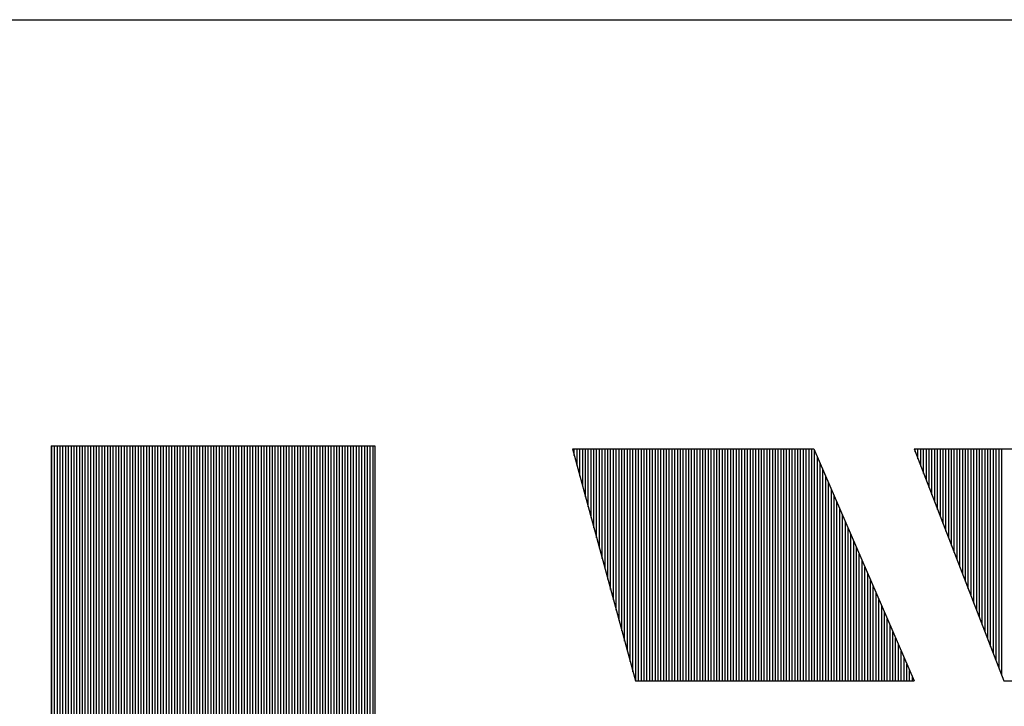
# Model space of a CAD drawing. Units: millimetres. Extents: x 11 to 144817, y -28488 to 68926.
# Drawn here: x 234 to 259, y 57 to 74 of the extents above; entities that cross this region are included whole.
import ezdxf

# ---------------------------------------------------------------- set-up
doc = ezdxf.new("R2010")
doc.units = ezdxf.units.MM
doc.header["$LTSCALE"] = 1500
for name, color, linetype in [('4', 7, 'Continuous'), ('カメラ機器', 7, 'Continuous'), ('機器', 7, 'Continuous')]:
    doc.layers.add(name, color=color, linetype=linetype)

# ---------------------------------------------------------------- blocks, each defined once
blk = doc.blocks.new('-001-TBEYE')
at = {"layer": '4', "color": 7, "linetype": 'Continuous'}
for p, q in [((10.432, 5.575), (10.432, -6.059)), ((10.432, 5.575), (13.907, 5.575)), ((10.439, -6.059), (10.439, 5.575)), ((10.439, -6.059), (10.439, 5.575)), ((10.439, -6.059), (10.439, 5.575)), ((10.469, -6.059), (10.469, 5.575)), ((10.469, -6.059), (10.469, 5.575)), ((10.469, -6.059), (10.469, 5.575)), ((10.499, -6.059), (10.499, 5.575)), ((10.499, -6.059), (10.499, 5.575)), ((10.499, -6.059), (10.499, 5.575)), ((10.499, -6.059), (10.499, 5.575)), ((10.499, -6.059), (10.499, 5.575)), ((10.499, -6.059), (10.499, 5.575)), ((10.529, -6.059), (10.529, 5.575)), ((10.529, -6.059), (10.529, 5.575)), ((10.529, -6.059), (10.529, 5.575)), ((10.559, -6.059), (10.559, 5.575)), ((10.559, -6.059), (10.559, 5.575)), ((10.559, -6.059), (10.559, 5.575)), ((10.589, -6.059), (10.589, 5.575)), ((10.589, -6.059), (10.589, 5.575)), ((10.589, -6.059), (10.589, 5.575)), ((10.619, -6.059), (10.619, 5.575)), ((10.619, -6.059), (10.619, 5.575)), ((10.619, -6.059), (10.619, 5.575)), ((10.649, -6.059), (10.649, 5.575)), ((10.649, -6.059), (10.649, 5.575)), ((10.649, -6.059), (10.649, 5.575)), ((10.679, -6.059), (10.679, 5.575)), ((10.679, -6.059), (10.679, 5.575)), ((10.679, -6.059), (10.679, 5.575)), ((10.709, -6.059), (10.709, 5.575)), ((10.709, -6.059), (10.709, 5.575)), ((10.709, -6.059), (10.709, 5.575)), ((10.739, -6.059), (10.739, 5.575)), ((10.739, -6.059), (10.739, 5.575)), ((10.739, -6.059), (10.739, 5.575)), ((10.769, -6.059), (10.769, 5.575)), ((10.769, -6.059), (10.769, 5.575)), ((10.769, -6.059), (10.769, 5.575)), ((10.799, -6.059), (10.799, 5.575)), ((10.799, -6.059), (10.799, 5.575)), ((10.799, -6.059), (10.799, 5.575)), ((10.799, -6.059), (10.799, 5.575)), ((10.799, -6.059), (10.799, 5.575)), ((10.799, -6.059), (10.799, 5.575)), ((10.829, -6.059), (10.829, 5.575)), ((10.829, -6.059), (10.829, 5.575)), ((10.829, -6.059), (10.829, 5.575)), ((10.859, -6.059), (10.859, 5.575)), ((10.859, -6.059), (10.859, 5.575)), ((10.859, -6.059), (10.859, 5.575)), ((10.889, -6.059), (10.889, 5.575)), ((10.889, -6.059), (10.889, 5.575)), ((10.889, -6.059), (10.889, 5.575)), ((10.919, -6.059), (10.919, 5.575)), ((10.919, -6.059), (10.919, 5.575)), ((10.919, -6.059), (10.919, 5.575)), ((10.949, -6.059), (10.949, 5.575)), ((10.949, -6.059), (10.949, 5.575)), ((10.949, -6.059), (10.949, 5.575)), ((10.979, -6.059), (10.979, 5.575)), ((10.979, -6.059), (10.979, 5.575)), ((10.979, -6.059), (10.979, 5.575)), ((11.009, -6.059), (11.009, 5.575)), ((11.009, -6.059), (11.009, 5.575)), ((11.009, -6.059), (11.009, 5.575)), ((11.039, -6.059), (11.039, 5.575)), ((11.039, -6.059), (11.039, 5.575)), ((11.039, -6.059), (11.039, 5.575)), ((11.069, -6.059), (11.069, 5.575)), ((11.069, -6.059), (11.069, 5.575)), ((11.069, -6.059), (11.069, 5.575)), ((11.099, -6.059), (11.099, 5.575)), ((11.099, -6.059), (11.099, 5.575)), ((11.099, -6.059), (11.099, 5.575)), ((11.099, -6.059), (11.099, 5.575)), ((11.099, -6.059), (11.099, 5.575)), ((11.099, -6.059), (11.099, 5.575)), ((11.129, -6.059), (11.129, 5.575)), ((11.129, -6.059), (11.129, 5.575)), ((11.129, -6.059), (11.129, 5.575)), ((11.159, -6.059), (11.159, 5.575)), ((11.159, -6.059), (11.159, 5.575)), ((11.159, -6.059), (11.159, 5.575)), ((11.189, -6.059), (11.189, 5.575)), ((11.189, -6.059), (11.189, 5.575)), ((11.189, -6.059), (11.189, 5.575)), ((11.219, -6.059), (11.219, 5.575)), ((11.219, -6.059), (11.219, 5.575)), ((11.219, -6.059), (11.219, 5.575)), ((11.249, -6.059), (11.249, 5.575)), ((11.249, -6.059), (11.249, 5.575)), ((11.249, -6.059), (11.249, 5.575)), ((11.279, -6.059), (11.279, 5.575)), ((11.279, -6.059), (11.279, 5.575)), ((11.279, -6.059), (11.279, 5.575)), ((11.309, -6.059), (11.309, 5.575)), ((11.309, -6.059), (11.309, 5.575)), ((11.309, -6.059), (11.309, 5.575)), ((11.339, -6.059), (11.339, 5.575)), ((11.339, -6.059), (11.339, 5.575)), ((11.339, -6.059), (11.339, 5.575)), ((11.369, -6.059), (11.369, 5.575)), ((11.369, -6.059), (11.369, 5.575)), ((11.369, -6.059), (11.369, 5.575)), ((11.399, -6.059), (11.399, 5.575)), ((11.399, -6.059), (11.399, 5.575)), ((11.399, -6.059), (11.399, 5.575)), ((11.399, -6.059), (11.399, 5.575)), ((11.399, -6.059), (11.399, 5.575)), ((11.399, -6.059), (11.399, 5.575)), ((11.429, -6.059), (11.429, 5.575)), ((11.429, -6.059), (11.429, 5.575)), ((11.429, -6.059), (11.429, 5.575)), ((11.459, -6.059), (11.459, 5.575)), ((11.459, -6.059), (11.459, 5.575)), ((11.459, -6.059), (11.459, 5.575)), ((11.489, -6.059), (11.489, 5.575)), ((11.489, -6.059), (11.489, 5.575)), ((11.489, -6.059), (11.489, 5.575)), ((11.519, -6.059), (11.519, 5.575)), ((11.519, -6.059), (11.519, 5.575)), ((11.519, -6.059), (11.519, 5.575)), ((11.549, -6.059), (11.549, 5.575)), ((11.549, -6.059), (11.549, 5.575)), ((11.549, -6.059), (11.549, 5.575)), ((11.579, -6.059), (11.579, 5.575)), ((11.579, -6.059), (11.579, 5.575)), ((11.579, -6.059), (11.579, 5.575)), ((11.609, -6.059), (11.609, 5.575)), ((11.609, -6.059), (11.609, 5.575)), ((11.609, -6.059), (11.609, 5.575)), ((11.639, -6.059), (11.639, 5.575)), ((11.639, -6.059), (11.639, 5.575)), ((11.639, -6.059), (11.639, 5.575)), ((11.669, -6.059), (11.669, 5.575)), ((11.669, -6.059), (11.669, 5.575)), ((11.669, -6.059), (11.669, 5.575)), ((11.699, -6.059), (11.699, 5.575)), ((11.699, -6.059), (11.699, 5.575)), ((11.699, -6.059), (11.699, 5.575)), ((11.699, -6.059), (11.699, 5.575)), ((11.699, -6.059), (11.699, 5.575)), ((11.699, -6.059), (11.699, 5.575)), ((11.729, -6.059), (11.729, 5.575)), ((11.729, -6.059), (11.729, 5.575)), ((11.729, -6.059), (11.729, 5.575)), ((11.759, -6.059), (11.759, 5.575)), ((11.759, -6.059), (11.759, 5.575)), ((11.759, -6.059), (11.759, 5.575)), ((11.789, -6.059), (11.789, 5.575)), ((11.789, -6.059), (11.789, 5.575)), ((11.789, -6.059), (11.789, 5.575)), ((11.819, -6.059), (11.819, 5.575)), ((11.819, -6.059), (11.819, 5.575)), ((11.819, -6.059), (11.819, 5.575)), ((11.849, -6.059), (11.849, 5.575)), ((11.849, -6.059), (11.849, 5.575)), ((11.849, -6.059), (11.849, 5.575)), ((11.879, -6.059), (11.879, 5.575)), ((11.879, -6.059), (11.879, 5.575)), ((11.879, -6.059), (11.879, 5.575)), ((11.909, -6.059), (11.909, 5.575)), ((11.909, -6.059), (11.909, 5.575)), ((11.909, -6.059), (11.909, 5.575)), ((11.939, -6.059), (11.939, 5.575)), ((11.939, -6.059), (11.939, 5.575)), ((11.939, -6.059), (11.939, 5.575)), ((11.969, -6.059), (11.969, 5.575)), ((11.969, -6.059), (11.969, 5.575)), ((11.969, -6.059), (11.969, 5.575)), ((11.999, -6.059), (11.999, 5.575)), ((11.999, -6.059), (11.999, 5.575)), ((11.999, -6.059), (11.999, 5.575)), ((11.999, -6.059), (11.999, 5.575)), ((11.999, -6.059), (11.999, 5.575)), ((11.999, -6.059), (11.999, 5.575)), ((12.029, -6.059), (12.029, 5.575)), ((12.029, -6.059), (12.029, 5.575)), ((12.029, -6.059), (12.029, 5.575)), ((12.059, -6.059), (12.059, 5.575)), ((12.059, -6.059), (12.059, 5.575)), ((12.059, -6.059), (12.059, 5.575)), ((12.089, -6.059), (12.089, 5.575)), ((12.089, -6.059), (12.089, 5.575)), ((12.089, -6.059), (12.089, 5.575)), ((12.119, -6.059), (12.119, 5.575)), ((12.119, -6.059), (12.119, 5.575)), ((12.119, -6.059), (12.119, 5.575)), ((12.149, -6.059), (12.149, 5.575)), ((12.149, -6.059), (12.149, 5.575)), ((12.149, -6.059), (12.149, 5.575)), ((12.179, -6.059), (12.179, 5.575)), ((12.179, -6.059), (12.179, 5.575)), ((12.179, -6.059), (12.179, 5.575)), ((12.209, -6.059), (12.209, 5.575)), ((12.209, -6.059), (12.209, 5.575)), ((12.209, -6.059), (12.209, 5.575)), ((12.239, -6.059), (12.239, 5.575)), ((12.239, -6.059), (12.239, 5.575)), ((12.239, -6.059), (12.239, 5.575)), ((12.269, -6.059), (12.269, 5.575)), ((12.269, -6.059), (12.269, 5.575)), ((12.269, -6.059), (12.269, 5.575)), ((12.299, -6.059), (12.299, 5.575)), ((12.299, -6.059), (12.299, 5.575)), ((12.299, -6.059), (12.299, 5.575)), ((12.299, -6.059), (12.299, 5.575)), ((12.299, -6.059), (12.299, 5.575)), ((12.299, -6.059), (12.299, 5.575)), ((12.329, -6.059), (12.329, 5.575)), ((12.329, -6.059), (12.329, 5.575)), ((12.329, -6.059), (12.329, 5.575)), ((12.359, -6.059), (12.359, 5.575)), ((12.359, -6.059), (12.359, 5.575)), ((12.359, -6.059), (12.359, 5.575)), ((12.389, -6.059), (12.389, 5.575)), ((12.389, -6.059), (12.389, 5.575)), ((12.389, -6.059), (12.389, 5.575)), ((12.419, -6.059), (12.419, 5.575)), ((12.419, -6.059), (12.419, 5.575)), ((12.419, -6.059), (12.419, 5.575)), ((12.449, -6.059), (12.449, 5.575)), ((12.449, -6.059), (12.449, 5.575)), ((12.449, -6.059), (12.449, 5.575)), ((12.479, -6.059), (12.479, 5.575)), ((12.479, -6.059), (12.479, 5.575)), ((12.479, -6.059), (12.479, 5.575)), ((12.509, -6.059), (12.509, 5.575)), ((12.509, -6.059), (12.509, 5.575)), ((12.509, -6.059), (12.509, 5.575)), ((12.539, -6.059), (12.539, 5.575)), ((12.539, -6.059), (12.539, 5.575)), ((12.539, -6.059), (12.539, 5.575)), ((12.569, -6.059), (12.569, 5.575)), ((12.569, -6.059), (12.569, 5.575)), ((12.569, -6.059), (12.569, 5.575)), ((12.599, -6.059), (12.599, 5.575)), ((12.599, -6.059), (12.599, 5.575)), ((12.599, -6.059), (12.599, 5.575)), ((12.599, -6.059), (12.599, 5.575)), ((12.599, -6.059), (12.599, 5.575)), ((12.599, -6.059), (12.599, 5.575)), ((12.629, -6.059), (12.629, 5.575)), ((12.629, -6.059), (12.629, 5.575)), ((12.629, -6.059), (12.629, 5.575)), ((12.659, -6.059), (12.659, 5.575)), ((12.659, -6.059), (12.659, 5.575)), ((12.659, -6.059), (12.659, 5.575)), ((12.689, -6.059), (12.689, 5.575)), ((12.689, -6.059), (12.689, 5.575)), ((12.689, -6.059), (12.689, 5.575)), ((12.719, -6.059), (12.719, 5.575)), ((12.719, -6.059), (12.719, 5.575)), ((12.719, -6.059), (12.719, 5.575)), ((12.749, -6.059), (12.749, 5.575)), ((12.749, -6.059), (12.749, 5.575)), ((12.749, -6.059), (12.749, 5.575)), ((12.779, -6.059), (12.779, 5.575)), ((12.779, -6.059), (12.779, 5.575)), ((12.779, -6.059), (12.779, 5.575)), ((12.809, -6.059), (12.809, 5.575)), ((12.809, -6.059), (12.809, 5.575)), ((12.809, -6.059), (12.809, 5.575)), ((12.839, -6.059), (12.839, 5.575)), ((12.839, -6.059), (12.839, 5.575)), ((12.839, -6.059), (12.839, 5.575)), ((12.869, -6.059), (12.869, 5.575)), ((12.869, -6.059), (12.869, 5.575)), ((12.869, -6.059), (12.869, 5.575)), ((12.899, -6.059), (12.899, 5.575)), ((12.899, -6.059), (12.899, 5.575)), ((12.899, -6.059), (12.899, 5.575)), ((12.899, -6.059), (12.899, 5.575)), ((12.899, -6.059), (12.899, 5.575)), ((12.899, -6.059), (12.899, 5.575)), ((12.929, -6.059), (12.929, 5.575)), ((12.929, -6.059), (12.929, 5.575)), ((12.929, -6.059), (12.929, 5.575)), ((12.959, -6.059), (12.959, 5.575)), ((12.959, -6.059), (12.959, 5.575)), ((12.959, -6.059), (12.959, 5.575)), ((12.989, -6.059), (12.989, 5.575)), ((12.989, -6.059), (12.989, 5.575)), ((12.989, -6.059), (12.989, 5.575)), ((13.019, -6.059), (13.019, 5.575)), ((13.019, -6.059), (13.019, 5.575)), ((13.019, -6.059), (13.019, 5.575)), ((13.049, -6.059), (13.049, 5.575)), ((13.049, -6.059), (13.049, 5.575)), ((13.049, -6.059), (13.049, 5.575)), ((13.079, -6.059), (13.079, 5.575)), ((13.079, -6.059), (13.079, 5.575)), ((13.079, -6.059), (13.079, 5.575)), ((13.109, -6.059), (13.109, 5.575)), ((13.109, -6.059), (13.109, 5.575)), ((13.109, -6.059), (13.109, 5.575)), ((13.139, -6.059), (13.139, 5.575)), ((13.139, -6.059), (13.139, 5.575)), ((13.139, -6.059), (13.139, 5.575)), ((13.169, -6.059), (13.169, 5.575)), ((13.169, -6.059), (13.169, 5.575)), ((13.169, -6.059), (13.169, 5.575)), ((13.199, -6.059), (13.199, 5.575)), ((13.199, -6.059), (13.199, 5.575)), ((13.199, -6.059), (13.199, 5.575)), ((13.199, -6.059), (13.199, 5.575)), ((13.199, -6.059), (13.199, 5.575)), ((13.199, -6.059), (13.199, 5.575)), ((13.229, -6.059), (13.229, 5.575)), ((13.229, -6.059), (13.229, 5.575)), ((13.229, -6.059), (13.229, 5.575)), ((13.259, -6.059), (13.259, 5.575)), ((13.259, -6.059), (13.259, 5.575)), ((13.259, -6.059), (13.259, 5.575)), ((13.289, -6.059), (13.289, 5.575)), ((13.289, -6.059), (13.289, 5.575)), ((13.289, -6.059), (13.289, 5.575)), ((13.319, -6.059), (13.319, 5.575)), ((13.319, -6.059), (13.319, 5.575)), ((13.319, -6.059), (13.319, 5.575)), ((13.349, -6.059), (13.349, 5.575)), ((13.349, -6.059), (13.349, 5.575)), ((13.349, -6.059), (13.349, 5.575)), ((13.379, -6.059), (13.379, 5.575)), ((13.379, -6.059), (13.379, 5.575)), ((13.379, -6.059), (13.379, 5.575)), ((13.409, -6.059), (13.409, 5.575)), ((13.409, -6.059), (13.409, 5.575)), ((13.409, -6.059), (13.409, 5.575)), ((13.439, -6.059), (13.439, 5.575)), ((13.439, -6.059), (13.439, 5.575)), ((13.439, -6.059), (13.439, 5.575)), ((13.469, -6.059), (13.469, 5.575)), ((13.469, -6.059), (13.469, 5.575)), ((13.469, -6.059), (13.469, 5.575)), ((13.499, -6.059), (13.499, 5.575)), ((13.499, -6.059), (13.499, 5.575)), ((13.499, -6.059), (13.499, 5.575)), ((13.499, -6.059), (13.499, 5.575)), ((13.499, -6.059), (13.499, 5.575)), ((13.499, -6.059), (13.499, 5.575)), ((13.529, -6.059), (13.529, 5.575)), ((13.529, -6.059), (13.529, 5.575)), ((13.529, -6.059), (13.529, 5.575)), ((13.559, -6.059), (13.559, 5.575)), ((13.559, -6.059), (13.559, 5.575)), ((13.559, -6.059), (13.559, 5.575)), ((13.589, -6.059), (13.589, 5.575)), ((13.589, -6.059), (13.589, 5.575)), ((13.589, -6.059), (13.589, 5.575)), ((13.619, -6.059), (13.619, 5.575)), ((13.619, -6.059), (13.619, 5.575)), ((13.619, -6.059), (13.619, 5.575)), ((13.649, -6.059), (13.649, 5.575)), ((13.649, -6.059), (13.649, 5.575)), ((13.649, -6.059), (13.649, 5.575)), ((13.679, -6.059), (13.679, 5.575)), ((13.679, -6.059), (13.679, 5.575)), ((13.679, -6.059), (13.679, 5.575)), ((13.709, -6.059), (13.709, 5.575)), ((13.709, -6.059), (13.709, 5.575)), ((13.709, -6.059), (13.709, 5.575)), ((13.739, -6.059), (13.739, 5.575)), ((13.739, -6.059), (13.739, 5.575)), ((13.739, -6.059), (13.739, 5.575)), ((13.769, -6.059), (13.769, 5.575)), ((13.769, -6.059), (13.769, 5.575)), ((13.769, -6.059), (13.769, 5.575)), ((13.799, -6.059), (13.799, 5.575)), ((13.799, -6.059), (13.799, 5.575)), ((13.799, -6.059), (13.799, 5.575)), ((13.799, -6.059), (13.799, 5.575)), ((13.799, -6.059), (13.799, 5.575)), ((13.799, -6.059), (13.799, 5.575)), ((13.829, -6.059), (13.829, 5.575)), ((13.829, -6.059), (13.829, 5.575)), ((13.829, -6.059), (13.829, 5.575)), ((13.859, -6.059), (13.859, 5.575)), ((13.859, -6.059), (13.859, 5.575)), ((13.859, -6.059), (13.859, 5.575)), ((13.889, -6.059), (13.889, 5.575)), ((13.889, -6.059), (13.889, 5.575)), ((13.889, -6.059), (13.889, 5.575)), ((13.907, 5.575), (13.907, 1.561)), ((16.03, 5.545), (16.705, 3.055)), ((16.03, 5.545), (18.621, 5.545)), ((16.049, 5.473), (16.049, 5.545)), ((16.049, 5.473), (16.049, 5.545)), ((16.049, 5.473), (16.049, 5.545)), ((16.079, 5.362), (16.079, 5.545)), ((16.079, 5.362), (16.079, 5.545)), ((16.079, 5.362), (16.079, 5.545)), ((16.109, 5.251), (16.109, 5.545)), ((16.109, 5.251), (16.109, 5.545)), ((16.109, 5.251), (16.109, 5.545)), ((16.139, 5.141), (16.139, 5.545)), ((16.139, 5.141), (16.139, 5.545)), ((16.139, 5.141), (16.139, 5.545)), ((16.169, 5.03), (16.169, 5.545)), ((16.169, 5.03), (16.169, 5.545)), ((16.169, 5.03), (16.169, 5.545)), ((16.199, 4.92), (16.199, 5.545)), ((16.199, 4.92), (16.199, 5.545)), ((16.199, 4.92), (16.199, 5.545)), ((16.199, 4.92), (16.199, 5.545)), ((16.199, 4.92), (16.199, 5.545)), ((16.199, 4.92), (16.199, 5.545)), ((16.229, 4.809), (16.229, 5.545)), ((16.229, 4.809), (16.229, 5.545)), ((16.229, 4.809), (16.229, 5.545)), ((16.259, 4.698), (16.259, 5.545)), ((16.259, 4.698), (16.259, 5.545)), ((16.259, 4.698), (16.259, 5.545)), ((16.289, 4.588), (16.289, 5.545)), ((16.289, 4.588), (16.289, 5.545)), ((16.289, 4.588), (16.289, 5.545)), ((16.319, 4.477), (16.319, 5.545)), ((16.319, 4.477), (16.319, 5.545)), ((16.319, 4.477), (16.319, 5.545)), ((16.349, 4.367), (16.349, 5.545)), ((16.349, 4.367), (16.349, 5.545)), ((16.349, 4.367), (16.349, 5.545)), ((16.379, 4.256), (16.379, 5.545)), ((16.379, 4.256), (16.379, 5.545)), ((16.379, 4.256), (16.379, 5.545)), ((16.409, 4.146), (16.409, 5.545)), ((16.409, 4.146), (16.409, 5.545)), ((16.409, 4.146), (16.409, 5.545)), ((16.439, 4.035), (16.439, 5.545)), ((16.439, 4.035), (16.439, 5.545)), ((16.439, 4.035), (16.439, 5.545)), ((16.469, 3.924), (16.469, 5.545)), ((16.469, 3.924), (16.469, 5.545)), ((16.469, 3.924), (16.469, 5.545)), ((16.499, 3.814), (16.499, 5.545)), ((16.499, 3.814), (16.499, 5.545)), ((16.499, 3.814), (16.499, 5.545)), ((16.499, 3.814), (16.499, 5.545)), ((16.499, 3.814), (16.499, 5.545)), ((16.499, 3.814), (16.499, 5.545)), ((16.529, 3.703), (16.529, 5.545)), ((16.529, 3.703), (16.529, 5.545)), ((16.529, 3.703), (16.529, 5.545)), ((16.559, 3.593), (16.559, 5.545)), ((16.559, 3.593), (16.559, 5.545)), ((16.559, 3.593), (16.559, 5.545)), ((16.589, 3.482), (16.589, 5.545)), ((16.589, 3.482), (16.589, 5.545)), ((16.589, 3.482), (16.589, 5.545)), ((16.619, 3.372), (16.619, 5.545)), ((16.619, 3.372), (16.619, 5.545)), ((16.619, 3.372), (16.619, 5.545)), ((16.649, 3.261), (16.649, 5.545)), ((16.649, 3.261), (16.649, 5.545)), ((16.649, 3.261), (16.649, 5.545)), ((16.679, 3.15), (16.679, 5.545)), ((16.679, 3.15), (16.679, 5.545)), ((16.679, 3.15), (16.679, 5.545)), ((16.709, 3.055), (16.709, 5.545)), ((16.709, 3.055), (16.709, 5.545)), ((16.709, 3.055), (16.709, 5.545)), ((16.739, 3.055), (16.739, 5.545)), ((16.739, 3.055), (16.739, 5.545)), ((16.739, 3.055), (16.739, 5.545)), ((16.769, 3.055), (16.769, 5.545)), ((16.769, 3.055), (16.769, 5.545)), ((16.769, 3.055), (16.769, 5.545)), ((16.799, 3.055), (16.799, 5.545)), ((16.799, 3.055), (16.799, 5.545)), ((16.799, 3.055), (16.799, 5.545)), ((16.799, 3.055), (16.799, 5.545)), ((16.799, 3.055), (16.799, 5.545)), ((16.799, 3.055), (16.799, 5.545)), ((16.829, 3.055), (16.829, 5.545)), ((16.829, 3.055), (16.829, 5.545)), ((16.829, 3.055), (16.829, 5.545)), ((16.859, 3.055), (16.859, 5.545)), ((16.859, 3.055), (16.859, 5.545)), ((16.859, 3.055), (16.859, 5.545)), ((16.889, 3.055), (16.889, 5.545)), ((16.889, 3.055), (16.889, 5.545)), ((16.889, 3.055), (16.889, 5.545)), ((16.919, 3.055), (16.919, 5.545)), ((16.919, 3.055), (16.919, 5.545)), ((16.919, 3.055), (16.919, 5.545)), ((16.949, 3.055), (16.949, 5.545)), ((16.949, 3.055), (16.949, 5.545)), ((16.949, 3.055), (16.949, 5.545)), ((16.979, 3.055), (16.979, 5.545)), ((16.979, 3.055), (16.979, 5.545)), ((16.979, 3.055), (16.979, 5.545)), ((17.009, 3.055), (17.009, 5.545)), ((17.009, 3.055), (17.009, 5.545)), ((17.009, 3.055), (17.009, 5.545)), ((17.039, 3.055), (17.039, 5.545)), ((17.039, 3.055), (17.039, 5.545)), ((17.039, 3.055), (17.039, 5.545)), ((17.069, 3.055), (17.069, 5.545)), ((17.069, 3.055), (17.069, 5.545)), ((17.069, 3.055), (17.069, 5.545)), ((17.099, 3.055), (17.099, 5.545)), ((17.099, 3.055), (17.099, 5.545)), ((17.099, 3.055), (17.099, 5.545)), ((17.099, 3.055), (17.099, 5.545)), ((17.099, 3.055), (17.099, 5.545)), ((17.099, 3.055), (17.099, 5.545)), ((17.129, 3.055), (17.129, 5.545)), ((17.129, 3.055), (17.129, 5.545)), ((17.129, 3.055), (17.129, 5.545)), ((17.159, 3.055), (17.159, 5.545)), ((17.159, 3.055), (17.159, 5.545)), ((17.159, 3.055), (17.159, 5.545)), ((17.189, 3.055), (17.189, 5.545)), ((17.189, 3.055), (17.189, 5.545)), ((17.189, 3.055), (17.189, 5.545)), ((17.219, 3.055), (17.219, 5.545)), ((17.219, 3.055), (17.219, 5.545)), ((17.219, 3.055), (17.219, 5.545)), ((17.249, 3.055), (17.249, 5.545)), ((17.249, 3.055), (17.249, 5.545)), ((17.249, 3.055), (17.249, 5.545)), ((17.279, 3.055), (17.279, 5.545)), ((17.279, 3.055), (17.279, 5.545)), ((17.279, 3.055), (17.279, 5.545)), ((17.309, 3.055), (17.309, 5.545)), ((17.309, 3.055), (17.309, 5.545)), ((17.309, 3.055), (17.309, 5.545)), ((17.339, 3.055), (17.339, 5.545)), ((17.339, 3.055), (17.339, 5.545)), ((17.339, 3.055), (17.339, 5.545)), ((17.369, 3.055), (17.369, 5.545)), ((17.369, 3.055), (17.369, 5.545)), ((17.369, 3.055), (17.369, 5.545)), ((17.399, 3.055), (17.399, 5.545)), ((17.399, 3.055), (17.399, 5.545)), ((17.399, 3.055), (17.399, 5.545)), ((17.399, 3.055), (17.399, 5.545)), ((17.399, 3.055), (17.399, 5.545)), ((17.399, 3.055), (17.399, 5.545)), ((17.429, 3.055), (17.429, 5.545)), ((17.429, 3.055), (17.429, 5.545)), ((17.429, 3.055), (17.429, 5.545)), ((17.459, 3.055), (17.459, 5.545)), ((17.459, 3.055), (17.459, 5.545)), ((17.459, 3.055), (17.459, 5.545)), ((17.489, 3.055), (17.489, 5.545)), ((17.489, 3.055), (17.489, 5.545)), ((17.489, 3.055), (17.489, 5.545)), ((17.519, 3.055), (17.519, 5.545)), ((17.519, 3.055), (17.519, 5.545)), ((17.519, 3.055), (17.519, 5.545)), ((17.549, 3.055), (17.549, 5.545)), ((17.549, 3.055), (17.549, 5.545)), ((17.549, 3.055), (17.549, 5.545)), ((17.579, 3.055), (17.579, 5.545)), ((17.579, 3.055), (17.579, 5.545)), ((17.579, 3.055), (17.579, 5.545)), ((17.609, 3.055), (17.609, 5.545)), ((17.609, 3.055), (17.609, 5.545)), ((17.609, 3.055), (17.609, 5.545)), ((17.639, 3.055), (17.639, 5.545)), ((17.639, 3.055), (17.639, 5.545)), ((17.639, 3.055), (17.639, 5.545)), ((17.669, 3.055), (17.669, 5.545)), ((17.669, 3.055), (17.669, 5.545)), ((17.669, 3.055), (17.669, 5.545)), ((17.699, 3.055), (17.699, 5.545)), ((17.699, 3.055), (17.699, 5.545)), ((17.699, 3.055), (17.699, 5.545)), ((17.699, 3.055), (17.699, 5.545)), ((17.699, 3.055), (17.699, 5.545)), ((17.699, 3.055), (17.699, 5.545)), ((17.729, 3.055), (17.729, 5.545)), ((17.729, 3.055), (17.729, 5.545)), ((17.729, 3.055), (17.729, 5.545)), ((17.759, 3.055), (17.759, 5.545)), ((17.759, 3.055), (17.759, 5.545)), ((17.759, 3.055), (17.759, 5.545)), ((17.789, 3.055), (17.789, 5.545)), ((17.789, 3.055), (17.789, 5.545)), ((17.789, 3.055), (17.789, 5.545)), ((17.819, 3.055), (17.819, 5.545)), ((17.819, 3.055), (17.819, 5.545)), ((17.819, 3.055), (17.819, 5.545)), ((17.849, 3.055), (17.849, 5.545)), ((17.849, 3.055), (17.849, 5.545)), ((17.849, 3.055), (17.849, 5.545)), ((17.879, 3.055), (17.879, 5.545)), ((17.879, 3.055), (17.879, 5.545)), ((17.879, 3.055), (17.879, 5.545)), ((17.909, 3.055), (17.909, 5.545)), ((17.909, 3.055), (17.909, 5.545)), ((17.909, 3.055), (17.909, 5.545)), ((17.939, 3.055), (17.939, 5.545)), ((17.939, 3.055), (17.939, 5.545)), ((17.939, 3.055), (17.939, 5.545)), ((17.969, 3.055), (17.969, 5.545)), ((17.969, 3.055), (17.969, 5.545)), ((17.969, 3.055), (17.969, 5.545)), ((17.999, 3.055), (17.999, 5.545)), ((17.999, 3.055), (17.999, 5.545)), ((17.999, 3.055), (17.999, 5.545)), ((17.999, 3.055), (17.999, 5.545)), ((17.999, 3.055), (17.999, 5.545)), ((17.999, 3.055), (17.999, 5.545)), ((18.029, 3.055), (18.029, 5.545)), ((18.029, 3.055), (18.029, 5.545)), ((18.029, 3.055), (18.029, 5.545)), ((18.059, 3.055), (18.059, 5.545)), ((18.059, 3.055), (18.059, 5.545)), ((18.059, 3.055), (18.059, 5.545)), ((18.089, 3.055), (18.089, 5.545)), ((18.089, 3.055), (18.089, 5.545)), ((18.089, 3.055), (18.089, 5.545)), ((18.119, 3.055), (18.119, 5.545)), ((18.119, 3.055), (18.119, 5.545)), ((18.119, 3.055), (18.119, 5.545)), ((18.149, 3.055), (18.149, 5.545)), ((18.149, 3.055), (18.149, 5.545)), ((18.149, 3.055), (18.149, 5.545)), ((18.179, 3.055), (18.179, 5.545)), ((18.179, 3.055), (18.179, 5.545)), ((18.179, 3.055), (18.179, 5.545)), ((18.209, 3.055), (18.209, 5.545)), ((18.209, 3.055), (18.209, 5.545)), ((18.209, 3.055), (18.209, 5.545)), ((18.239, 3.055), (18.239, 5.545)), ((18.239, 3.055), (18.239, 5.545)), ((18.239, 3.055), (18.239, 5.545)), ((18.269, 3.055), (18.269, 5.545)), ((18.269, 3.055), (18.269, 5.545)), ((18.269, 3.055), (18.269, 5.545)), ((18.299, 3.055), (18.299, 5.545)), ((18.299, 3.055), (18.299, 5.545)), ((18.299, 3.055), (18.299, 5.545)), ((18.299, 3.055), (18.299, 5.545)), ((18.299, 3.055), (18.299, 5.545)), ((18.299, 3.055), (18.299, 5.545)), ((18.329, 3.055), (18.329, 5.545)), ((18.329, 3.055), (18.329, 5.545)), ((18.329, 3.055), (18.329, 5.545)), ((18.359, 3.055), (18.359, 5.545)), ((18.359, 3.055), (18.359, 5.545)), ((18.359, 3.055), (18.359, 5.545)), ((18.389, 3.055), (18.389, 5.545)), ((18.389, 3.055), (18.389, 5.545)), ((18.389, 3.055), (18.389, 5.545)), ((18.419, 3.055), (18.419, 5.545)), ((18.419, 3.055), (18.419, 5.545)), ((18.419, 3.055), (18.419, 5.545)), ((18.449, 3.055), (18.449, 5.545)), ((18.449, 3.055), (18.449, 5.545)), ((18.449, 3.055), (18.449, 5.545)), ((18.479, 3.055), (18.479, 5.545)), ((18.479, 3.055), (18.479, 5.545)), ((18.479, 3.055), (18.479, 5.545)), ((18.509, 3.055), (18.509, 5.545)), ((18.509, 3.055), (18.509, 5.545)), ((18.509, 3.055), (18.509, 5.545)), ((18.539, 3.055), (18.539, 5.545)), ((18.539, 3.055), (18.539, 5.545)), ((18.539, 3.055), (18.539, 5.545)), ((18.569, 3.055), (18.569, 5.545)), ((18.569, 3.055), (18.569, 5.545)), ((18.569, 3.055), (18.569, 5.545)), ((18.599, 3.055), (18.599, 5.545)), ((18.599, 3.055), (18.599, 5.545)), ((18.599, 3.055), (18.599, 5.545)), ((18.599, 3.055), (18.599, 5.545)), ((18.599, 3.055), (18.599, 5.545)), ((18.599, 3.055), (18.599, 5.545)), ((18.621, 5.545), (19.697, 3.055)), ((18.629, 3.055), (18.629, 5.526)), ((18.629, 3.055), (18.629, 5.526)), ((18.629, 3.055), (18.629, 5.526)), ((19.697, 5.545), (20.662, 3.055)), ((19.697, 5.545), (22.615, 5.545)), ((19.709, 5.513), (19.709, 5.545)), ((19.709, 5.513), (19.709, 5.545)), ((19.709, 5.513), (19.709, 5.545)), ((19.739, 5.436), (19.739, 5.545)), ((19.739, 5.436), (19.739, 5.545)), ((19.739, 5.436), (19.739, 5.545)), ((19.769, 5.358), (19.769, 5.545)), ((19.769, 5.358), (19.769, 5.545)), ((19.769, 5.358), (19.769, 5.545)), ((19.799, 5.281), (19.799, 5.545)), ((19.799, 5.281), (19.799, 5.545)), ((19.799, 5.281), (19.799, 5.545)), ((19.799, 5.281), (19.799, 5.545)), ((19.799, 5.281), (19.799, 5.545)), ((19.799, 5.281), (19.799, 5.545)), ((19.829, 5.204), (19.829, 5.545)), ((19.829, 5.204), (19.829, 5.545)), ((19.829, 5.204), (19.829, 5.545)), ((19.859, 5.126), (19.859, 5.545)), ((19.859, 5.126), (19.859, 5.545)), ((19.859, 5.126), (19.859, 5.545)), ((19.889, 5.049), (19.889, 5.545)), ((19.889, 5.049), (19.889, 5.545)), ((19.889, 5.049), (19.889, 5.545)), ((19.919, 4.971), (19.919, 5.545)), ((19.919, 4.971), (19.919, 5.545)), ((19.919, 4.971), (19.919, 5.545)), ((19.949, 4.894), (19.949, 5.545)), ((19.949, 4.894), (19.949, 5.545)), ((19.949, 4.894), (19.949, 5.545)), ((19.979, 4.817), (19.979, 5.545)), ((19.979, 4.817), (19.979, 5.545)), ((19.979, 4.817), (19.979, 5.545)), ((20.009, 4.739), (20.009, 5.545)), ((20.009, 4.739), (20.009, 5.545)), ((20.009, 4.739), (20.009, 5.545)), ((20.039, 4.662), (20.039, 5.545)), ((20.039, 4.662), (20.039, 5.545)), ((20.039, 4.662), (20.039, 5.545)), ((20.069, 4.584), (20.069, 5.545)), ((20.069, 4.584), (20.069, 5.545)), ((20.069, 4.584), (20.069, 5.545)), ((20.099, 4.507), (20.099, 5.545)), ((20.099, 4.507), (20.099, 5.545)), ((20.099, 4.507), (20.099, 5.545)), ((20.099, 4.507), (20.099, 5.545)), ((20.099, 4.507), (20.099, 5.545)), ((20.099, 4.507), (20.099, 5.545)), ((20.129, 4.43), (20.129, 5.545)), ((20.129, 4.43), (20.129, 5.545)), ((20.129, 4.43), (20.129, 5.545)), ((20.159, 4.352), (20.159, 5.545)), ((20.159, 4.352), (20.159, 5.545)), ((20.159, 4.352), (20.159, 5.545)), ((20.189, 4.275), (20.189, 5.545)), ((20.189, 4.275), (20.189, 5.545)), ((20.189, 4.275), (20.189, 5.545)), ((20.219, 4.197), (20.219, 5.545)), ((20.219, 4.197), (20.219, 5.545)), ((20.219, 4.197), (20.219, 5.545)), ((20.249, 4.12), (20.249, 5.545)), ((20.249, 4.12), (20.249, 5.545)), ((20.249, 4.12), (20.249, 5.545)), ((20.279, 4.042), (20.279, 5.545)), ((20.279, 4.042), (20.279, 5.545)), ((20.279, 4.042), (20.279, 5.545)), ((20.309, 3.965), (20.309, 5.545)), ((20.309, 3.965), (20.309, 5.545)), ((20.309, 3.965), (20.309, 5.545)), ((20.339, 3.888), (20.339, 5.545)), ((20.339, 3.888), (20.339, 5.545)), ((20.339, 3.888), (20.339, 5.545)), ((20.369, 3.81), (20.369, 5.545)), ((20.369, 3.81), (20.369, 5.545)), ((20.369, 3.81), (20.369, 5.545)), ((20.399, 3.733), (20.399, 5.545)), ((20.399, 3.733), (20.399, 5.545)), ((20.399, 3.733), (20.399, 5.545)), ((20.399, 3.733), (20.399, 5.545)), ((20.399, 3.733), (20.399, 5.545)), ((20.399, 3.733), (20.399, 5.545)), ((20.429, 3.655), (20.429, 5.545)), ((20.429, 3.655), (20.429, 5.545)), ((20.429, 3.655), (20.429, 5.545)), ((20.459, 3.578), (20.459, 5.545)), ((20.459, 3.578), (20.459, 5.545)), ((20.459, 3.578), (20.459, 5.545)), ((20.489, 3.501), (20.489, 5.545)), ((20.489, 3.501), (20.489, 5.545)), ((20.489, 3.501), (20.489, 5.545)), ((20.519, 3.423), (20.519, 5.545)), ((20.519, 3.423), (20.519, 5.545)), ((20.519, 3.423), (20.519, 5.545)), ((20.549, 3.346), (20.549, 5.545)), ((20.549, 3.346), (20.549, 5.545)), ((20.549, 3.346), (20.549, 5.545)), ((20.579, 3.268), (20.579, 5.545)), ((20.579, 3.268), (20.579, 5.545)), ((20.579, 3.268), (20.579, 5.545)), ((20.609, 3.191), (20.609, 5.545)), ((20.609, 3.191), (20.609, 5.545)), ((20.609, 3.191), (20.609, 5.545)), ((20.639, 3.114), (20.639, 5.545)), ((20.639, 3.114), (20.639, 5.545)), ((20.639, 3.114), (20.639, 5.545)), ((18.659, 3.055), (18.659, 5.457)), ((18.659, 3.055), (18.659, 5.457)), ((18.659, 3.055), (18.659, 5.457)), ((18.689, 3.055), (18.689, 5.387)), ((18.689, 3.055), (18.689, 5.387)), ((18.689, 3.055), (18.689, 5.387)), ((18.719, 3.055), (18.719, 5.318)), ((18.719, 3.055), (18.719, 5.318)), ((18.719, 3.055), (18.719, 5.318)), ((18.749, 3.055), (18.749, 5.248)), ((18.749, 3.055), (18.749, 5.248)), ((18.749, 3.055), (18.749, 5.248)), ((18.779, 3.055), (18.779, 5.179)), ((18.779, 3.055), (18.779, 5.179)), ((18.779, 3.055), (18.779, 5.179)), ((18.809, 3.055), (18.809, 5.11)), ((18.809, 3.055), (18.809, 5.11)), ((18.809, 3.055), (18.809, 5.11)), ((18.839, 3.055), (18.839, 5.04)), ((18.839, 3.055), (18.839, 5.04)), ((18.839, 3.055), (18.839, 5.04)), ((18.869, 3.055), (18.869, 4.971)), ((18.869, 3.055), (18.869, 4.971)), ((18.869, 3.055), (18.869, 4.971)), ((18.899, 3.055), (18.899, 4.901)), ((18.899, 3.055), (18.899, 4.901)), ((18.899, 3.055), (18.899, 4.901)), ((18.899, 3.055), (18.899, 4.901)), ((18.899, 3.055), (18.899, 4.901)), ((18.899, 3.055), (18.899, 4.901)), ((18.929, 3.055), (18.929, 4.832)), ((18.929, 3.055), (18.929, 4.832)), ((18.929, 3.055), (18.929, 4.832)), ((18.959, 3.055), (18.959, 4.762)), ((18.959, 3.055), (18.959, 4.762)), ((18.959, 3.055), (18.959, 4.762)), ((18.989, 3.055), (18.989, 4.693)), ((18.989, 3.055), (18.989, 4.693)), ((18.989, 3.055), (18.989, 4.693)), ((19.019, 3.055), (19.019, 4.624)), ((19.019, 3.055), (19.019, 4.624)), ((19.019, 3.055), (19.019, 4.624)), ((19.049, 3.055), (19.049, 4.554)), ((19.049, 3.055), (19.049, 4.554)), ((19.049, 3.055), (19.049, 4.554)), ((19.079, 3.055), (19.079, 4.485)), ((19.079, 3.055), (19.079, 4.485)), ((19.079, 3.055), (19.079, 4.485)), ((19.109, 3.055), (19.109, 4.415)), ((19.109, 3.055), (19.109, 4.415)), ((19.109, 3.055), (19.109, 4.415)), ((19.139, 3.055), (19.139, 4.346)), ((19.139, 3.055), (19.139, 4.346)), ((19.139, 3.055), (19.139, 4.346)), ((19.169, 3.055), (19.169, 4.276)), ((19.169, 3.055), (19.169, 4.276)), ((19.169, 3.055), (19.169, 4.276)), ((19.199, 3.055), (19.199, 4.207)), ((19.199, 3.055), (19.199, 4.207)), ((19.199, 3.055), (19.199, 4.207)), ((19.199, 3.055), (19.199, 4.207)), ((19.199, 3.055), (19.199, 4.207)), ((19.199, 3.055), (19.199, 4.207)), ((19.229, 3.055), (19.229, 4.137)), ((19.229, 3.055), (19.229, 4.137)), ((19.229, 3.055), (19.229, 4.137)), ((19.259, 3.055), (19.259, 4.068)), ((19.259, 3.055), (19.259, 4.068)), ((19.259, 3.055), (19.259, 4.068)), ((19.289, 3.055), (19.289, 3.999)), ((19.289, 3.055), (19.289, 3.999)), ((19.289, 3.055), (19.289, 3.999)), ((19.319, 3.055), (19.319, 3.929)), ((19.319, 3.055), (19.319, 3.929)), ((19.319, 3.055), (19.319, 3.929)), ((19.349, 3.055), (19.349, 3.86)), ((19.349, 3.055), (19.349, 3.86)), ((19.349, 3.055), (19.349, 3.86)), ((19.379, 3.055), (19.379, 3.79)), ((19.379, 3.055), (19.379, 3.79)), ((19.379, 3.055), (19.379, 3.79)), ((19.409, 3.055), (19.409, 3.721)), ((19.409, 3.055), (19.409, 3.721)), ((19.409, 3.055), (19.409, 3.721)), ((19.439, 3.055), (19.439, 3.651)), ((19.439, 3.055), (19.439, 3.651)), ((19.439, 3.055), (19.439, 3.651)), ((19.469, 3.055), (19.469, 3.582)), ((19.469, 3.055), (19.469, 3.582)), ((19.469, 3.055), (19.469, 3.582)), ((19.499, 3.055), (19.499, 3.513)), ((19.499, 3.055), (19.499, 3.513)), ((19.499, 3.055), (19.499, 3.513)), ((19.499, 3.055), (19.499, 3.513)), ((19.499, 3.055), (19.499, 3.513)), ((19.499, 3.055), (19.499, 3.513)), ((19.529, 3.055), (19.529, 3.443)), ((19.529, 3.055), (19.529, 3.443)), ((19.529, 3.055), (19.529, 3.443)), ((19.559, 3.055), (19.559, 3.374)), ((19.559, 3.055), (19.559, 3.374)), ((19.559, 3.055), (19.559, 3.374)), ((19.589, 3.055), (19.589, 3.304)), ((19.589, 3.055), (19.589, 3.304)), ((19.589, 3.055), (19.589, 3.304)), ((19.619, 3.055), (19.619, 3.235)), ((19.619, 3.055), (19.619, 3.235)), ((19.619, 3.055), (19.619, 3.235)), ((19.649, 3.055), (19.649, 3.165)), ((19.649, 3.055), (19.649, 3.165)), ((19.649, 3.055), (19.649, 3.165)), ((19.679, 3.055), (19.679, 3.096)), ((19.679, 3.055), (19.679, 3.096)), ((19.679, 3.055), (19.679, 3.096)), ((16.705, 3.055), (19.697, 3.055)), ((20.662, 3.055), (23.776, 3.055))]:
    blk.add_line(p, q, dxfattribs=at)

msp = doc.modelspace()

# ---------------------------------------------------------------- linework, layer by layer
at = {"layer": '機器', "color": 7, "linetype": 'Continuous', "lineweight": 30}
msp.add_line((23.637, 74.094), (526.378, 74.094), dxfattribs=at)

# ---------------------------------------------------------------- block references
at = {"layer": 'カメラ機器', "lineweight": 20, "xscale": 2.300313600000001, "yscale": 2.300313600000001, "zscale": 4.600627200000002}
msp.add_blockref('-001-TBEYE', (211.012, 50.752), dxfattribs=at)

doc.saveas('drawing.dxf')
